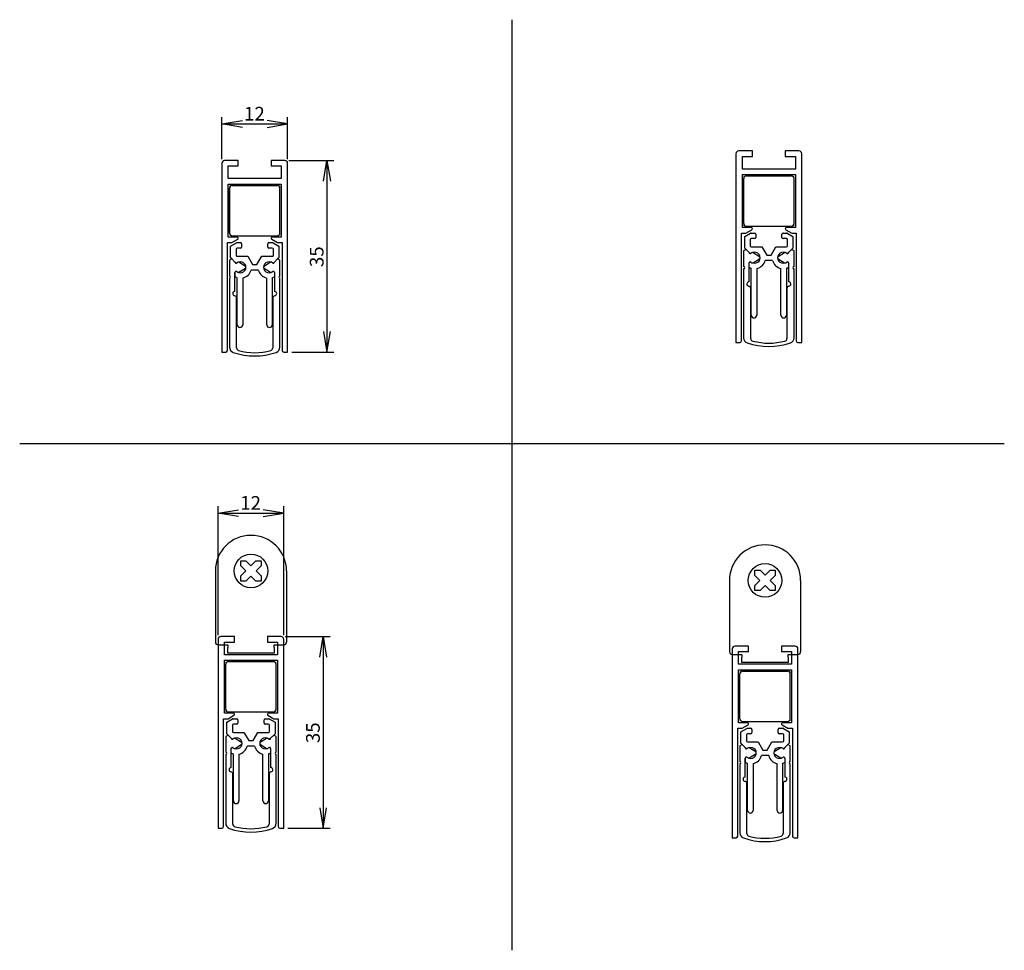
# Model space of a CAD drawing. Units: millimetres. Extents: x 18 to 198, y 78 to 248.
import ezdxf
from ezdxf.enums import TextEntityAlignment as Align
from ezdxf.lldxf.tags import DXFTag

# ---------------------------------------------------------------- set-up
doc = ezdxf.new("R2010")
doc.units = ezdxf.units.MM
for name, color, linetype in [('3MM_SCHRAUBE_X_1', 7, 'Continuous'), ('AJ_145', 7, 'Continuous'), ('AJ_146', 7, 'Continuous'), ('AP_390', 7, 'Continuous'), ('AP_391', 7, 'Continuous'), ('AP_392_215MM', 7, 'Continuous'), ('AW_065', 7, 'Continuous'), ('Standard', 7, 'Continuous')]:
    doc.layers.add(name, color=color, linetype=linetype)
doc.styles.add('SEACAD_Arial', font='arial.ttf')
tags = doc.linetypes.add('HIDDEN2', pattern=[4.7625, 3.175, -1.5875]).pattern_tags.tags
tags[6:7] = [DXFTag(74, 4), DXFTag(75, 0), DXFTag(340, '0'), DXFTag(46, 0.0), DXFTag(50, 0.0), DXFTag(44, 0.0), DXFTag(45, 0.0)]
tags[4:5] = [DXFTag(74, 4), DXFTag(75, 0), DXFTag(340, '0'), DXFTag(46, 0.0), DXFTag(50, 0.0), DXFTag(44, 0.0), DXFTag(45, 0.0)]
doc.dimstyles.new('E-Katalog', dxfattribs={"dimtxt": 2.5, "dimasz": 3.75, "dimexe": 1.25, "dimexo": 0.75, "dimgap": 1.25, "dimtad": 1, "dimtxsty": 'SEACAD_Arial', "dimblk1": '_SE_OPEN', "dimblk2": '_SE_OPEN', "dimsah": 1, "dimcen": 1.25, "dimadec": 0, "dimazin": 0, "dimtfac": 1, "dimtmove": 0, "dimatfit": 3, "dimfxl": 1, "dimtolj": 1, "dimarcsym": 0})

# ---------------------------------------------------------------- blocks, each defined once
blk = doc.blocks.new('SE')
at = {"layer": '3MM_SCHRAUBE_X_1', "color": 7, "linetype": 'Continuous'}
for p, q in [((58.53, 148.71), (58.55, 149.64)), ((58.55, 149.64), (59.48, 149.66)), ((59.48, 149.66), (60.4, 148.74)), ((60.4, 148.74), (61.32, 149.66)), ((61.32, 149.66), (62.25, 149.64)), ((62.25, 149.64), (62.26, 148.71)), ((59.45, 147.79), (58.53, 148.71)), ((58.53, 146.87), (59.45, 147.79)), ((62.26, 148.71), (61.34, 147.79)), ((61.34, 147.79), (62.26, 146.87)), ((58.55, 145.94), (58.53, 146.87)), ((59.48, 145.93), (58.55, 145.94)), ((60.4, 146.85), (59.48, 145.93)), ((61.32, 145.93), (60.4, 146.85)), ((62.25, 145.94), (61.32, 145.93)), ((62.26, 146.87), (62.25, 145.94))]:
    blk.add_line(p, q, dxfattribs=at)
blk.add_circle((60.4, 147.79), 3.07, dxfattribs=at)
at = {"layer": 'AJ_145', "color": 7, "linetype": 'Continuous'}
for p, q in [((55.8, 122.54), (55.8, 130.74)), ((56.3, 131.24), (64.25, 131.24)), ((64.25, 131.24), (64.5, 131.24)), ((65, 122.54), (65, 130.74)), ((56.3, 122.04), (64.25, 122.04)), ((64.25, 122.04), (64.5, 122.04))]:
    blk.add_line(p, q, dxfattribs=at)
for centre, start, end in [((56.3, 130.74), 90, 180), ((64.5, 130.74), 0, 90), ((56.3, 122.54), 180, 270), ((64.5, 122.54), 270, 0)]:
    blk.add_arc(centre, 0.5, start, end, dxfattribs=at)
at = {"layer": 'AJ_146', "color": 7, "linetype": 'Continuous'}
for p, q in [((55.9, 131.04), (55.9, 131.14)), ((55.9, 131.14), (56, 131.14)), ((64.8, 131.14), (64.9, 131.14)), ((64.9, 131.14), (64.9, 131.04)), ((55.9, 122.14), (55.9, 122.24)), ((56, 122.14), (55.9, 122.14)), ((64.9, 122.14), (64.8, 122.14)), ((64.9, 122.24), (64.9, 122.14))]:
    blk.add_line(p, q, dxfattribs=at)
at = {"layer": 'AP_390', "color": 7, "linetype": 'HIDDEN2'}
for p, q in [((54.4, 135.29), (54.4, 134.29)), ((57.4, 135.79), (54.9, 135.79)), ((57.4, 134.79), (57.4, 135.79)), ((63.4, 135.79), (63.4, 134.79)), ((65.9, 135.79), (63.4, 135.79)), ((66.4, 134.29), (66.4, 135.29)), ((55.55, 134.79), (57.4, 134.79)), ((55.55, 134.29), (55.55, 134.79)), ((63.4, 134.79), (65.25, 134.79)), ((65.25, 134.79), (65.25, 134.29))]:
    blk.add_line(p, q, dxfattribs=at)
at = {"layer": 'AP_390', "color": 7, "linetype": 'Continuous'}
for p, q in [((54.4, 134.29), (54.4, 100.79)), ((55.55, 132.49), (55.55, 134.29)), ((65.25, 134.29), (65.25, 132.49)), ((66.4, 100.79), (66.4, 134.29)), ((65.25, 132.49), (55.55, 132.49)), ((55.55, 131.49), (65.25, 131.49)), ((55.55, 121.79), (55.55, 131.49)), ((65.25, 131.49), (65.25, 121.79)), ((55.4, 120.79), (56.21, 120.79)), ((55.4, 101.09), (55.4, 120.79)), ((57.2, 121.79), (55.55, 121.79)), ((56.21, 120.79), (57.3, 121.42)), ((63.5, 121.42), (64.58, 120.79)), ((65.25, 121.79), (63.6, 121.79)), ((64.58, 120.79), (65.4, 120.79)), ((65.4, 120.79), (65.4, 101.09)), ((54.4, 100.79), (55.1, 100.79)), ((65.7, 100.79), (66.4, 100.79))]:
    blk.add_line(p, q, dxfattribs=at)
at = {"layer": 'AP_390', "color": 7, "linetype": 'HIDDEN2'}
for centre, start, end in [((54.9, 135.29), 90, 180), ((65.9, 135.29), 0, 90)]:
    blk.add_arc(centre, 0.5, start, end, dxfattribs=at)
at = {"layer": 'AP_390', "color": 7, "linetype": 'Continuous'}
for centre, radius, start, end in [((57.2, 121.59), 0.2, 300, 90), ((63.6, 121.59), 0.2, 90, 240), ((55.1, 101.09), 0.3, 270, 0), ((65.7, 101.09), 0.3, 180, 270)]:
    blk.add_arc(centre, radius, start, end, dxfattribs=at)
at = {"layer": 'AP_391', "color": 7, "linetype": 'Continuous'}
for p, q in [((56, 120.15), (57.06, 120.77)), ((57.16, 120.79), (57.8, 120.79)), ((58, 120.59), (58, 119.99)), ((62.8, 119.99), (62.8, 120.59)), ((63, 120.79), (63.64, 120.79)), ((63.74, 120.77), (64.8, 120.15)), ((56, 118.05), (56, 120.15)), ((57, 119.59), (57, 118.49)), ((57.8, 119.79), (57.2, 119.79)), ((63.6, 119.79), (63, 119.79)), ((63.8, 118.49), (63.8, 119.59)), ((64.8, 120.15), (64.8, 118.05)), ((56.22, 117.82), (56, 118.05)), ((56.93, 117.11), (56.79, 117.25)), ((57.2, 118.29), (59.13, 118.29)), ((59.13, 118.29), (60, 116.79)), ((60.79, 116.79), (61.66, 118.29)), ((61.66, 118.29), (63.6, 118.29)), ((64, 117.25), (63.86, 117.11)), ((64.8, 118.05), (64.57, 117.82)), ((56.8, 115.39), (56.9, 115.5)), ((56.8, 114.56), (56.8, 115.39)), ((61.06, 115.79), (59.73, 115.79)), ((60, 116.79), (60.79, 116.79)), ((63.89, 115.5), (63.99, 115.41)), ((57.2, 105.79), (57.2, 114.38)), ((58.2, 114.33), (58.2, 105.79)), ((62.6, 105.79), (62.6, 114.33)), ((63.6, 114.38), (63.6, 105.79))]:
    blk.add_line(p, q, dxfattribs=at)
for centre, radius, start, end in [((57.16, 120.59), 0.2, 90, 120), ((57.8, 120.59), 0.2, 0, 90), ((63, 120.59), 0.2, 90, 180), ((63.64, 120.59), 0.2, 60, 90), ((57.2, 119.59), 0.2, 90, 180), ((57.8, 119.99), 0.2, 270, 0), ((63, 119.99), 0.2, 180, 270), ((63.6, 119.59), 0.2, 0, 90), ((57.07, 117.25), 0.2, 225, 263.8553), ((57.2, 118.49), 0.2, 180, 270), ((57.79, 116.29), 1, 250.5118, 109.4882), ((63, 116.29), 1, 70.7115, 289.2885), ((63.6, 118.49), 0.2, 270, 0), ((63.72, 117.25), 0.2, 274.4225, 315), ((57.05, 115.36), 0.2, 111.195, 135), ((57.79, 116.29), 2, 281.5668, 345.5225), ((63, 116.29), 2, 194.4775, 258.4332), ((63.75, 115.36), 0.2, 45, 63.0664), ((57.79, 116.29), 2, 240.0429, 252.5817), ((63, 116.29), 2, 287.4183, 299.9571), ((57.7, 105.8), 0.5, 181.3769, 358.6231), ((63.1, 105.8), 0.5, 181.3769, 358.6231)]:
    blk.add_arc(centre, radius, start, end, dxfattribs=at)
at = {"layer": 'AP_392_215MM', "color": 7, "linetype": 'Continuous'}
for p, q in [((56.22, 117.82), (55.79, 117.57)), ((55.79, 117.57), (55.79, 114.69)), ((56.79, 117.25), (56.22, 117.82)), ((56.79, 117.24), (56.79, 117.25)), ((57.3, 117.21), (57.1, 117.08)), ((58.69, 116.46), (57.52, 117.21)), ((63.27, 117.21), (62.09, 116.46)), ((63.68, 117.08), (63.49, 117.21)), ((64.56, 117.82), (64, 117.25)), ((64, 117.25), (64, 117.24)), ((65, 117.57), (64.56, 117.82)), ((65, 114.69), (65, 117.57)), ((56.79, 111.89), (56.79, 115.34)), ((57.1, 115.51), (57.3, 115.38)), ((57.52, 115.37), (58.69, 116.12)), ((62.09, 116.12), (63.27, 115.37)), ((63.49, 115.38), (63.68, 115.51)), ((64, 115.34), (64, 111.89)), ((55.79, 114.29), (55.79, 101.7)), ((65, 101.7), (65, 114.29)), ((57.09, 101.56), (57.09, 110.7)), ((63.7, 110.7), (63.7, 101.56))]:
    blk.add_line(p, q, dxfattribs=at)
for centre, radius, start, end in [((56.99, 117.24), 0.2, 180, 303.9432), ((57.41, 117.04), 0.2, 57.5, 123.9432), ((63.38, 117.04), 0.2, 56.0568, 122.5), ((63.8, 117.24), 0.2, 236.0568, 0), ((56.99, 115.34), 0.2, 56.0568, 180), ((57.41, 115.54), 0.2, 236.0568, 302.5), ((58.59, 116.29), 0.2, 302.5, 57.5), ((62.2, 116.29), 0.2, 122.5, 237.5), ((63.38, 115.54), 0.2, 237.5, 303.9432), ((63.8, 115.34), 0.2, 0, 123.9432), ((55.79, 114.49), 0.2, 270, 90), ((65, 114.49), 0.2, 90, 270), ((56.79, 111.49), 0.4, 89.5731, 262.8587), ((64, 111.49), 0.4, 277.1413, 90.4269), ((56.69, 110.7), 0.4, 0, 82.8114), ((64.1, 110.7), 0.4, 97.1886, 180), ((56.79, 101.7), 1, 180, 250.8761), ((60.39, 112.09), 12, 250.8761, 289.1239), ((57.59, 101.56), 0.5, 180, 255.0785), ((60.39, 112.09), 11.4, 255.0785, 284.9215), ((63.2, 101.56), 0.5, 284.9215, 0), ((64, 101.7), 1, 289.1239, 0)]:
    blk.add_arc(centre, radius, start, end, dxfattribs=at)
at = {"layer": 'AW_065', "color": 7, "linetype": 'Continuous'}
for p, q in [((53.9, 147.79), (53.9, 134.79)), ((66.9, 147.79), (66.9, 134.79)), ((54.4, 134.29), (56.15, 134.29)), ((56.15, 134.29), (56.15, 133.79)), ((56.15, 132.79), (56.15, 133.79)), ((64.65, 134.29), (66.4, 134.29)), ((64.65, 133.79), (64.65, 134.29)), ((64.65, 133.79), (64.65, 132.79)), ((64.65, 132.79), (56.15, 132.79))]:
    blk.add_line(p, q, dxfattribs=at)
for centre, radius, start, end in [((60.4, 147.79), 6.5, 0, 180), ((54.4, 134.79), 0.5, 180, 270), ((66.4, 134.79), 0.5, 270, 0)]:
    blk.add_arc(centre, radius, start, end, dxfattribs=at)
blk = doc.blocks.new('DMBLK13')
at = {"layer": 'Standard', "color": 7, "linetype": 'Continuous'}
for p, q in [((66.65, 135.79), (74.84, 135.79)), ((73.59, 135.79), (73.59, 100.79)), ((67.15, 100.79), (74.84, 100.79))]:
    blk.add_line(p, q, dxfattribs=at)
for points in [[(72.97, 132.04), (73.59, 135.79), (74.22, 132.04)], [(72.97, 104.54), (73.59, 100.79), (74.22, 104.54)]]:
    blk.add_lwpolyline(points, dxfattribs=at)
at = {"layer": 'Standard', "color": 7, "linetype": 'Continuous', "style": 'SEACAD_Arial'}
blk.add_text('35', height=2.5, rotation=90, dxfattribs=at).set_placement((70.47, 116.34), align=Align.TOP_LEFT)
blk = doc.blocks.new('_SE_OPEN')
at = {"color": 0}
for p, q in [((-1, 0.1665), (0, 0)), ((0, 0), (-1, -0.1665)), ((0, 0), (-1, 0))]:
    blk.add_line(p, q, dxfattribs=at)
blk = doc.blocks.new('DMBLK14')
at = {"layer": 'Standard', "color": 7, "linetype": 'Continuous'}
for p, q in [((54.4, 136.04), (54.4, 159.59)), ((54.4, 158.34), (66.4, 158.34)), ((66.4, 136.04), (66.4, 159.59))]:
    blk.add_line(p, q, dxfattribs=at)
for points in [[(58.15, 157.71), (54.4, 158.34), (58.15, 158.96)], [(62.65, 157.71), (66.4, 158.34), (62.65, 158.96)]]:
    blk.add_lwpolyline(points, dxfattribs=at)
at = {"layer": 'Standard', "color": 7, "linetype": 'Continuous', "style": 'SEACAD_Arial'}
blk.add_text('12', height=2.5, dxfattribs=at).set_placement((58.44, 161.46), align=Align.TOP_LEFT)
blk = doc.blocks.new('SE1')
at = {"layer": '3MM_SCHRAUBE_X_1', "color": 7, "linetype": 'Continuous'}
for p, q in [((152.44, 146.97), (152.46, 147.9)), ((152.46, 147.9), (153.39, 147.92)), ((153.39, 147.92), (154.31, 147)), ((154.31, 147), (155.23, 147.92)), ((155.23, 147.92), (156.16, 147.9)), ((156.16, 147.9), (156.17, 146.97)), ((153.36, 146.05), (152.44, 146.97)), ((152.44, 145.13), (153.36, 146.05)), ((156.17, 146.97), (155.25, 146.05)), ((155.25, 146.05), (156.17, 145.13)), ((152.46, 144.2), (152.44, 145.13)), ((153.39, 144.19), (152.46, 144.2)), ((154.31, 145.11), (153.39, 144.19)), ((155.23, 144.19), (154.31, 145.11)), ((156.16, 144.2), (155.23, 144.19)), ((156.17, 145.13), (156.16, 144.2))]:
    blk.add_line(p, q, dxfattribs=at)
blk.add_circle((154.31, 146.05), 3.07, dxfattribs=at)
at = {"layer": 'AJ_145', "color": 7, "linetype": 'Continuous'}
for p, q in [((150.21, 129.5), (158.16, 129.5)), ((158.16, 129.5), (158.41, 129.5)), ((149.71, 120.8), (149.71, 129)), ((158.91, 120.8), (158.91, 129)), ((150.21, 120.3), (158.16, 120.3)), ((158.16, 120.3), (158.41, 120.3))]:
    blk.add_line(p, q, dxfattribs=at)
for centre, start, end in [((150.21, 129), 90, 180), ((158.41, 129), 0, 90), ((150.21, 120.8), 180, 270), ((158.41, 120.8), 270, 0)]:
    blk.add_arc(centre, 0.5, start, end, dxfattribs=at)
at = {"layer": 'AJ_146', "color": 7, "linetype": 'Continuous'}
for p, q in [((149.81, 129.3), (149.81, 129.4)), ((149.81, 129.4), (149.91, 129.4)), ((158.71, 129.4), (158.81, 129.4)), ((158.81, 129.4), (158.81, 129.3)), ((149.81, 120.4), (149.81, 120.5)), ((149.91, 120.4), (149.81, 120.4)), ((158.81, 120.4), (158.71, 120.4)), ((158.81, 120.5), (158.81, 120.4))]:
    blk.add_line(p, q, dxfattribs=at)
at = {"layer": 'AP_390', "color": 7, "linetype": 'HIDDEN2'}
for p, q in [((148.31, 133.55), (148.31, 132.55)), ((151.31, 134.05), (148.81, 134.05)), ((151.31, 133.05), (151.31, 134.05)), ((157.31, 134.05), (157.31, 133.05)), ((159.81, 134.05), (157.31, 134.05)), ((160.31, 132.55), (160.31, 133.55)), ((149.46, 133.05), (151.31, 133.05)), ((149.46, 132.55), (149.46, 133.05)), ((157.31, 133.05), (159.16, 133.05)), ((159.16, 133.05), (159.16, 132.55))]:
    blk.add_line(p, q, dxfattribs=at)
at = {"layer": 'AP_390', "color": 7, "linetype": 'Continuous'}
for p, q in [((148.31, 132.55), (148.31, 99.05)), ((149.46, 130.75), (149.46, 132.55)), ((159.16, 132.55), (159.16, 130.75)), ((160.31, 99.05), (160.31, 132.55)), ((159.16, 130.75), (149.46, 130.75)), ((149.46, 129.75), (159.16, 129.75)), ((149.46, 120.05), (149.46, 129.75)), ((159.16, 129.75), (159.16, 120.05)), ((149.31, 119.05), (150.12, 119.05)), ((149.31, 99.35), (149.31, 119.05)), ((151.11, 120.05), (149.46, 120.05)), ((150.12, 119.05), (151.21, 119.68)), ((157.41, 119.68), (158.49, 119.05)), ((159.16, 120.05), (157.51, 120.05)), ((158.49, 119.05), (159.31, 119.05)), ((159.31, 119.05), (159.31, 99.35)), ((148.31, 99.05), (149.01, 99.05)), ((159.61, 99.05), (160.31, 99.05))]:
    blk.add_line(p, q, dxfattribs=at)
at = {"layer": 'AP_390', "color": 7, "linetype": 'HIDDEN2'}
for centre, start, end in [((148.81, 133.55), 90, 180), ((159.81, 133.55), 0, 90)]:
    blk.add_arc(centre, 0.5, start, end, dxfattribs=at)
at = {"layer": 'AP_390', "color": 7, "linetype": 'Continuous'}
for centre, radius, start, end in [((151.11, 119.85), 0.2, 300, 90), ((157.51, 119.85), 0.2, 90, 240), ((149.01, 99.35), 0.3, 270, 0), ((159.61, 99.35), 0.3, 180, 270)]:
    blk.add_arc(centre, radius, start, end, dxfattribs=at)
at = {"layer": 'AP_391', "color": 7, "linetype": 'Continuous'}
for p, q in [((149.91, 118.41), (150.97, 119.03)), ((151.07, 119.05), (151.71, 119.05)), ((151.91, 118.85), (151.91, 118.25)), ((156.71, 118.25), (156.71, 118.85)), ((156.91, 119.05), (157.55, 119.05)), ((157.65, 119.03), (158.71, 118.41)), ((149.91, 116.31), (149.91, 118.41)), ((150.91, 117.85), (150.91, 116.75)), ((151.71, 118.05), (151.11, 118.05)), ((157.51, 118.05), (156.91, 118.05)), ((157.71, 116.75), (157.71, 117.85)), ((158.71, 118.41), (158.71, 116.31)), ((150.14, 116.08), (149.91, 116.31)), ((150.84, 115.37), (150.7, 115.52)), ((151.11, 116.55), (153.04, 116.55)), ((153.04, 116.55), (153.91, 115.05)), ((154.71, 115.05), (155.57, 116.55)), ((155.57, 116.55), (157.51, 116.55)), ((157.91, 115.51), (157.77, 115.37)), ((158.71, 116.31), (158.48, 116.08)), ((150.71, 113.65), (150.82, 113.76)), ((150.71, 112.82), (150.71, 113.65)), ((154.97, 114.05), (153.64, 114.05)), ((153.91, 115.05), (154.71, 115.05)), ((157.8, 113.76), (157.9, 113.67)), ((151.11, 104.05), (151.11, 112.64)), ((152.11, 112.59), (152.11, 104.05)), ((156.51, 104.05), (156.51, 112.59)), ((157.51, 112.64), (157.51, 104.05))]:
    blk.add_line(p, q, dxfattribs=at)
for centre, radius, start, end in [((151.07, 118.85), 0.2, 90, 120), ((151.71, 118.85), 0.2, 0, 90), ((156.91, 118.85), 0.2, 90, 180), ((157.55, 118.85), 0.2, 60, 90), ((151.11, 117.85), 0.2, 90, 180), ((151.71, 118.25), 0.2, 270, 0), ((156.91, 118.25), 0.2, 180, 270), ((157.51, 117.85), 0.2, 0, 90), ((150.99, 115.51), 0.2, 225, 263.8553), ((151.11, 116.75), 0.2, 180, 270), ((151.71, 114.55), 1, 250.5118, 109.4882), ((156.91, 114.55), 1, 70.7115, 289.2885), ((157.51, 116.75), 0.2, 270, 0), ((157.63, 115.51), 0.2, 274.4225, 315), ((150.96, 113.62), 0.2, 111.195, 135), ((151.71, 114.55), 2, 281.5668, 345.5225), ((156.91, 114.55), 2, 194.4775, 258.4332), ((157.66, 113.62), 0.2, 45, 63.0664), ((151.71, 114.55), 2, 240.0429, 252.5817), ((156.91, 114.55), 2, 287.4183, 299.9571), ((151.61, 104.06), 0.5, 181.3769, 358.6231), ((157.01, 104.06), 0.5, 181.3769, 358.6231)]:
    blk.add_arc(centre, radius, start, end, dxfattribs=at)
at = {"layer": 'AP_392_215MM', "color": 7, "linetype": 'Continuous'}
for p, q in [((150.14, 116.08), (149.7, 115.83)), ((149.7, 115.83), (149.7, 112.95)), ((150.7, 115.52), (150.14, 116.08)), ((150.7, 115.5), (150.7, 115.52)), ((151.21, 115.47), (151.01, 115.34)), ((152.6, 114.72), (151.43, 115.47)), ((157.18, 115.47), (156, 114.72)), ((157.6, 115.34), (157.4, 115.47)), ((158.47, 116.08), (157.91, 115.52)), ((157.91, 115.52), (157.91, 115.5)), ((158.91, 115.83), (158.47, 116.08)), ((158.91, 112.95), (158.91, 115.83)), ((150.7, 110.15), (150.7, 113.6)), ((151.01, 113.77), (151.21, 113.64)), ((151.43, 113.63), (152.6, 114.38)), ((156, 114.38), (157.18, 113.63)), ((157.4, 113.64), (157.6, 113.77)), ((157.91, 113.6), (157.91, 110.15)), ((149.7, 112.55), (149.7, 99.96)), ((158.91, 99.96), (158.91, 112.55)), ((151, 99.82), (151, 108.96)), ((157.61, 108.96), (157.61, 99.82))]:
    blk.add_line(p, q, dxfattribs=at)
for centre, radius, start, end in [((150.9, 115.5), 0.2, 180, 303.9432), ((151.32, 115.3), 0.2, 57.5, 123.9432), ((157.29, 115.3), 0.2, 56.0568, 122.5), ((157.71, 115.5), 0.2, 236.0568, 0), ((150.9, 113.6), 0.2, 56.0568, 180), ((151.32, 113.8), 0.2, 236.0568, 302.5), ((152.5, 114.55), 0.2, 302.5, 57.5), ((156.11, 114.55), 0.2, 122.5, 237.5), ((157.29, 113.8), 0.2, 237.5, 303.9432), ((157.71, 113.6), 0.2, 0, 123.9432), ((149.7, 112.75), 0.2, 270, 90), ((158.91, 112.75), 0.2, 90, 270), ((150.7, 109.75), 0.4, 89.5731, 262.8587), ((157.91, 109.75), 0.4, 277.1413, 90.4269), ((150.6, 108.96), 0.4, 0, 82.8114), ((158.01, 108.96), 0.4, 97.1886, 180), ((150.7, 99.96), 1, 180, 250.8761), ((154.3, 110.35), 12, 250.8761, 289.1239), ((151.5, 99.82), 0.5, 180, 255.0785), ((154.3, 110.35), 11.4, 255.0785, 284.9215), ((157.11, 99.82), 0.5, 284.9215, 0), ((157.91, 99.96), 1, 289.1239, 0)]:
    blk.add_arc(centre, radius, start, end, dxfattribs=at)
at = {"layer": 'AW_065', "color": 7, "linetype": 'Continuous'}
for p, q in [((147.81, 146.05), (147.81, 133.05)), ((160.81, 146.05), (160.81, 133.05)), ((148.31, 132.55), (150.06, 132.55)), ((150.06, 132.55), (150.06, 132.05)), ((150.06, 131.05), (150.06, 132.05)), ((158.56, 132.55), (160.31, 132.55)), ((158.56, 132.05), (158.56, 132.55)), ((158.56, 132.05), (158.56, 131.05)), ((158.56, 131.05), (150.06, 131.05))]:
    blk.add_line(p, q, dxfattribs=at)
for centre, radius, start, end in [((154.31, 146.05), 6.5, 0, 180), ((148.31, 133.05), 0.5, 180, 270), ((160.31, 133.05), 0.5, 270, 0)]:
    blk.add_arc(centre, radius, start, end, dxfattribs=at)
blk = doc.blocks.new('SE2')
at = {"layer": 'AJ_145', "color": 7, "linetype": 'Continuous'}
for p, q in [((56.49, 209.5), (56.49, 217.7)), ((56.49, 217.7), (56.49, 209.5)), ((56.99, 218.2), (64.94, 218.2)), ((64.94, 218.2), (65.19, 218.2)), ((65.69, 209.5), (65.69, 217.7)), ((56.99, 209), (64.94, 209)), ((64.94, 209), (65.19, 209))]:
    blk.add_line(p, q, dxfattribs=at)
for centre, start, end in [((56.99, 217.7), 90, 180), ((56.99, 217.7), 143.1301, 180), ((56.99, 217.7), 90, 126.8699), ((65.19, 217.7), 0, 90), ((56.99, 209.5), 180, 270), ((56.99, 209.5), 180, 216.8699), ((56.99, 209.5), 233.1301, 270), ((65.19, 209.5), 270, 0)]:
    blk.add_arc(centre, 0.5, start, end, dxfattribs=at)
at = {"layer": 'AJ_146', "color": 7, "linetype": 'Continuous'}
for p, q in [((56.59, 218), (56.59, 218.1)), ((56.59, 218.1), (56.69, 218.1)), ((56.59, 218.1), (56.59, 218.1)), ((56.59, 218), (56.59, 218.1)), ((56.59, 218.1), (56.59, 218.1)), ((65.49, 218.1), (65.59, 218.1)), ((65.59, 218.1), (65.59, 218)), ((56.59, 209.1), (56.59, 209.2)), ((56.59, 209.1), (56.59, 209.2)), ((56.69, 209.1), (56.59, 209.1)), ((56.59, 209.1), (56.59, 209.1)), ((56.59, 209.1), (56.59, 209.1)), ((65.59, 209.1), (65.49, 209.1)), ((65.59, 209.2), (65.59, 209.1))]:
    blk.add_line(p, q, dxfattribs=at)
at = {"layer": 'AP_390', "color": 7, "linetype": 'Continuous'}
for p, q in [((55.09, 222.25), (55.09, 187.75)), ((58.09, 222.75), (55.59, 222.75)), ((56.24, 221.75), (58.09, 221.75)), ((56.24, 219.45), (56.24, 221.75)), ((58.09, 221.75), (58.09, 222.75)), ((64.09, 222.75), (64.09, 221.75)), ((66.59, 222.75), (64.09, 222.75)), ((64.09, 221.75), (65.94, 221.75)), ((65.94, 221.75), (65.94, 219.45)), ((67.09, 187.75), (67.09, 222.25)), ((65.94, 219.45), (56.24, 219.45)), ((56.24, 218.45), (65.94, 218.45)), ((56.24, 208.75), (56.24, 218.45)), ((65.94, 218.45), (65.94, 208.75)), ((57.89, 208.75), (56.24, 208.75)), ((65.94, 208.75), (64.29, 208.75)), ((56.09, 207.75), (56.91, 207.75)), ((56.09, 188.05), (56.09, 207.75)), ((56.91, 207.75), (57.99, 208.37)), ((64.19, 208.37), (65.28, 207.75)), ((65.28, 207.75), (66.09, 207.75)), ((66.09, 207.75), (66.09, 188.05)), ((55.09, 187.75), (55.79, 187.75)), ((66.39, 187.75), (67.09, 187.75))]:
    blk.add_line(p, q, dxfattribs=at)
for centre, radius, start, end in [((55.59, 222.25), 0.5, 90, 180), ((66.59, 222.25), 0.5, 0, 90), ((57.89, 208.55), 0.2, 300, 90), ((64.29, 208.55), 0.2, 90, 240), ((55.79, 188.05), 0.3, 270, 0), ((66.39, 188.05), 0.3, 180, 270)]:
    blk.add_arc(centre, radius, start, end, dxfattribs=at)
at = {"layer": 'AP_391', "color": 7, "linetype": 'Continuous'}
for p, q in [((56.69, 207.11), (57.75, 207.72)), ((56.69, 205), (56.69, 207.11)), ((57.85, 207.75), (58.49, 207.75)), ((58.69, 207.55), (58.69, 206.95)), ((63.49, 206.95), (63.49, 207.55)), ((63.69, 207.75), (64.33, 207.75)), ((64.43, 207.72), (65.49, 207.11)), ((65.49, 207.11), (65.49, 205)), ((57.69, 206.55), (57.69, 205.45)), ((58.49, 206.75), (57.89, 206.75)), ((57.89, 205.25), (59.83, 205.25)), ((59.83, 205.25), (60.69, 203.75)), ((61.49, 203.75), (62.36, 205.25)), ((62.36, 205.25), (64.29, 205.25)), ((64.29, 206.75), (63.69, 206.75)), ((64.49, 205.45), (64.49, 206.55)), ((56.92, 204.78), (56.69, 205)), ((57.63, 204.07), (57.48, 204.21)), ((60.69, 203.75), (61.49, 203.75)), ((64.69, 204.2), (64.56, 204.07)), ((65.49, 205), (65.26, 204.77)), ((57.49, 202.34), (57.6, 202.45)), ((57.49, 201.51), (57.49, 202.34)), ((61.76, 202.75), (60.43, 202.75)), ((64.59, 202.46), (64.68, 202.36)), ((57.89, 192.75), (57.89, 201.34)), ((58.89, 201.29), (58.89, 192.75)), ((63.29, 192.75), (63.29, 201.29)), ((64.29, 201.34), (64.29, 192.75))]:
    blk.add_line(p, q, dxfattribs=at)
for centre, radius, start, end in [((57.85, 207.55), 0.2, 90, 120), ((58.49, 207.55), 0.2, 0, 90), ((58.49, 206.95), 0.2, 270, 0), ((63.69, 207.55), 0.2, 90, 180), ((63.69, 206.95), 0.2, 180, 270), ((64.33, 207.55), 0.2, 60, 90), ((57.89, 206.55), 0.2, 90, 180), ((57.89, 205.45), 0.2, 180, 270), ((64.29, 206.55), 0.2, 0, 90), ((64.29, 205.45), 0.2, 270, 0), ((57.77, 204.21), 0.2, 225, 263.8553), ((58.49, 203.25), 1, 250.5118, 109.4882), ((63.69, 203.25), 1, 70.7115, 289.2885), ((64.41, 204.21), 0.2, 274.4225, 315), ((58.49, 203.25), 2, 240.0429, 252.5817), ((57.74, 202.31), 0.2, 111.195, 135), ((58.49, 203.25), 2, 281.5668, 345.5225), ((63.69, 203.25), 2, 194.4775, 258.4332), ((63.69, 203.25), 2, 287.4183, 299.9571), ((64.45, 202.31), 0.2, 45, 63.0664), ((58.39, 192.76), 0.5, 181.3769, 358.6231), ((63.79, 192.76), 0.5, 181.3769, 358.6231)]:
    blk.add_arc(centre, radius, start, end, dxfattribs=at)
at = {"layer": 'AP_392_215MM', "color": 7, "linetype": 'Continuous'}
for p, q in [((56.92, 204.78), (56.48, 204.52)), ((56.48, 204.52), (56.48, 201.65)), ((57.48, 204.21), (56.92, 204.78)), ((57.48, 204.2), (57.48, 204.21)), ((57.99, 204.16), (57.8, 204.03)), ((59.39, 203.42), (58.21, 204.17)), ((63.97, 204.17), (62.79, 203.42)), ((64.38, 204.03), (64.18, 204.16)), ((65.26, 204.78), (64.69, 204.21)), ((64.69, 204.21), (64.69, 204.2)), ((65.69, 204.52), (65.26, 204.78)), ((65.69, 201.65), (65.69, 204.52)), ((57.48, 198.85), (57.48, 202.3)), ((57.8, 202.46), (57.99, 202.33)), ((58.21, 202.33), (59.39, 203.08)), ((62.79, 203.08), (63.97, 202.33)), ((64.18, 202.33), (64.38, 202.46)), ((64.69, 202.3), (64.69, 198.85)), ((56.48, 201.25), (56.48, 188.65)), ((65.69, 188.65), (65.69, 201.25)), ((57.78, 188.52), (57.78, 197.65)), ((64.39, 197.65), (64.39, 188.52))]:
    blk.add_line(p, q, dxfattribs=at)
for centre, radius, start, end in [((57.68, 204.2), 0.2, 180, 303.9432), ((58.1, 204), 0.2, 57.5, 123.9432), ((59.28, 203.25), 0.2, 302.5, 57.5), ((62.9, 203.25), 0.2, 122.5, 237.5), ((64.07, 204), 0.2, 56.0568, 122.5), ((64.49, 204.2), 0.2, 236.0568, 0), ((56.48, 201.45), 0.2, 270, 90), ((57.68, 202.3), 0.2, 56.0568, 180), ((58.1, 202.5), 0.2, 236.0568, 302.5), ((64.07, 202.5), 0.2, 237.5, 303.9432), ((64.49, 202.3), 0.2, 0, 123.9432), ((65.69, 201.45), 0.2, 90, 270), ((57.48, 198.45), 0.4, 89.5731, 262.8587), ((57.38, 197.65), 0.4, 0, 82.8114), ((64.79, 197.65), 0.4, 97.1886, 180), ((64.7, 198.45), 0.4, 277.1413, 90.4269), ((57.48, 188.65), 1, 180, 250.8761), ((61.09, 199.05), 12, 250.8761, 289.1239), ((58.28, 188.52), 0.5, 180, 255.0785), ((61.09, 199.05), 11.4, 255.0785, 284.9215), ((63.89, 188.52), 0.5, 284.9215, 0), ((64.69, 188.65), 1, 289.1239, 0)]:
    blk.add_arc(centre, radius, start, end, dxfattribs=at)
blk = doc.blocks.new('DMBLK15')
at = {"layer": 'Standard', "color": 7, "linetype": 'Continuous'}
for p, q in [((67.34, 222.75), (75.54, 222.75)), ((74.29, 222.75), (74.29, 187.75)), ((67.84, 187.75), (75.54, 187.75))]:
    blk.add_line(p, q, dxfattribs=at)
for points in [[(73.66, 219), (74.29, 222.75), (74.91, 219)], [(73.66, 191.5), (74.29, 187.75), (74.91, 191.5)]]:
    blk.add_lwpolyline(points, dxfattribs=at)
at = {"layer": 'Standard', "color": 7, "linetype": 'Continuous', "style": 'SEACAD_Arial'}
blk.add_text('35', height=2.5, rotation=90, dxfattribs=at).set_placement((71.16, 203.29), align=Align.TOP_LEFT)
blk = doc.blocks.new('DMBLK16')
at = {"layer": 'Standard', "color": 7, "linetype": 'Continuous'}
for p, q in [((55.09, 223), (55.09, 230.68)), ((67.09, 223), (67.09, 230.68)), ((55.09, 229.43), (67.09, 229.43))]:
    blk.add_line(p, q, dxfattribs=at)
for points in [[(58.84, 228.8), (55.09, 229.43), (58.84, 230.05)], [(63.34, 228.8), (67.09, 229.43), (63.34, 230.05)]]:
    blk.add_lwpolyline(points, dxfattribs=at)
at = {"layer": 'Standard', "color": 7, "linetype": 'Continuous', "style": 'SEACAD_Arial'}
blk.add_text('12', height=2.5, dxfattribs=at).set_placement((59.14, 232.55), align=Align.TOP_LEFT)
blk = doc.blocks.new('SE3')
at = {"layer": 'AJ_145', "color": 7, "linetype": 'Continuous'}
for p, q in [((150.41, 211.24), (150.41, 219.44)), ((150.91, 219.94), (158.86, 219.94)), ((158.86, 219.94), (159.11, 219.94)), ((159.61, 211.24), (159.61, 219.44)), ((150.91, 210.74), (158.86, 210.74)), ((158.86, 210.74), (159.11, 210.74))]:
    blk.add_line(p, q, dxfattribs=at)
for centre, start, end in [((150.91, 219.44), 90, 180), ((159.11, 219.44), 0, 90), ((150.91, 211.24), 180, 270), ((159.11, 211.24), 270, 0)]:
    blk.add_arc(centre, 0.5, start, end, dxfattribs=at)
at = {"layer": 'AJ_146', "color": 7, "linetype": 'Continuous'}
for p, q in [((150.51, 219.74), (150.51, 219.84)), ((150.51, 219.84), (150.61, 219.84)), ((159.41, 219.84), (159.51, 219.84)), ((159.51, 219.84), (159.51, 219.74)), ((150.51, 210.84), (150.51, 210.94)), ((150.61, 210.84), (150.51, 210.84)), ((159.51, 210.84), (159.41, 210.84)), ((159.51, 210.94), (159.51, 210.84))]:
    blk.add_line(p, q, dxfattribs=at)
at = {"layer": 'AP_390', "color": 7, "linetype": 'Continuous'}
for p, q in [((149, 223.99), (149, 189.49)), ((152, 224.49), (149.5, 224.49)), ((150.16, 223.49), (152, 223.49)), ((150.16, 221.19), (150.16, 223.49)), ((152, 223.49), (152, 224.49)), ((158, 224.49), (158, 223.49)), ((160.5, 224.49), (158, 224.49)), ((158, 223.49), (159.85, 223.49)), ((159.85, 223.49), (159.85, 221.19)), ((161, 189.49), (161, 223.99)), ((159.85, 221.19), (150.16, 221.19)), ((150.16, 220.19), (159.85, 220.19)), ((150.16, 210.49), (150.16, 220.19)), ((159.85, 220.19), (159.85, 210.49)), ((151.8, 210.49), (150.16, 210.49)), ((159.85, 210.49), (158.2, 210.49)), ((150, 209.49), (150.82, 209.49)), ((150, 189.79), (150, 209.49)), ((150.82, 209.49), (151.9, 210.11)), ((158.1, 210.11), (159.19, 209.49)), ((159.19, 209.49), (160, 209.49)), ((160, 209.49), (160, 189.79)), ((149, 189.49), (149.7, 189.49)), ((160.3, 189.49), (161, 189.49))]:
    blk.add_line(p, q, dxfattribs=at)
for centre, radius, start, end in [((149.5, 223.99), 0.5, 90, 180), ((160.5, 223.99), 0.5, 0, 90), ((151.8, 210.29), 0.2, 300, 90), ((158.2, 210.29), 0.2, 90, 240), ((149.7, 189.79), 0.3, 270, 0), ((160.3, 189.79), 0.3, 180, 270)]:
    blk.add_arc(centre, radius, start, end, dxfattribs=at)
at = {"layer": 'AP_391', "color": 7, "linetype": 'Continuous'}
for p, q in [((150.6, 208.85), (151.66, 209.46)), ((150.6, 206.74), (150.6, 208.85)), ((151.76, 209.49), (152.4, 209.49)), ((152.6, 209.29), (152.6, 208.69)), ((157.4, 208.69), (157.4, 209.29)), ((157.6, 209.49), (158.24, 209.49)), ((158.34, 209.46), (159.4, 208.85)), ((159.4, 208.85), (159.4, 206.74)), ((151.6, 208.29), (151.6, 207.19)), ((152.4, 208.49), (151.8, 208.49)), ((151.8, 206.99), (153.74, 206.99)), ((153.74, 206.99), (154.61, 205.49)), ((155.4, 205.49), (156.27, 206.99)), ((156.27, 206.99), (158.2, 206.99)), ((158.2, 208.49), (157.6, 208.49)), ((158.4, 207.19), (158.4, 208.29)), ((150.83, 206.51), (150.6, 206.74)), ((151.54, 205.8), (151.4, 205.95)), ((154.61, 205.49), (155.4, 205.49)), ((158.6, 205.94), (158.47, 205.8)), ((159.4, 206.74), (159.17, 206.51)), ((151.4, 204.08), (151.51, 204.19)), ((151.4, 203.25), (151.4, 204.08)), ((155.67, 204.49), (154.34, 204.49)), ((158.5, 204.19), (158.59, 204.1)), ((151.8, 194.48), (151.8, 203.08)), ((152.8, 203.03), (152.8, 194.48)), ((157.2, 194.48), (157.2, 203.03)), ((158.2, 203.08), (158.2, 194.48))]:
    blk.add_line(p, q, dxfattribs=at)
for centre, radius, start, end in [((151.76, 209.29), 0.2, 90, 120), ((152.4, 209.29), 0.2, 0, 90), ((152.4, 208.69), 0.2, 270, 0), ((157.6, 209.29), 0.2, 90, 180), ((157.6, 208.69), 0.2, 180, 270), ((158.24, 209.29), 0.2, 60, 90), ((151.8, 208.29), 0.2, 90, 180), ((151.8, 207.19), 0.2, 180, 270), ((158.2, 208.29), 0.2, 0, 90), ((158.2, 207.19), 0.2, 270, 0), ((151.68, 205.95), 0.2, 225, 263.8553), ((152.4, 204.99), 1, 250.5118, 109.4882), ((157.61, 204.99), 1, 70.7115, 289.2885), ((158.33, 205.95), 0.2, 274.4225, 315), ((152.4, 204.99), 2, 240.0429, 252.5817), ((151.65, 204.05), 0.2, 111.195, 135), ((152.4, 204.99), 2, 281.5668, 345.5225), ((157.61, 204.99), 2, 194.4775, 258.4332), ((157.61, 204.99), 2, 287.4183, 299.9571), ((158.36, 204.05), 0.2, 45, 63.0664), ((152.3, 194.5), 0.5, 181.3769, 358.6231), ((157.7, 194.5), 0.5, 181.3769, 358.6231)]:
    blk.add_arc(centre, radius, start, end, dxfattribs=at)
at = {"layer": 'AP_392_215MM', "color": 7, "linetype": 'Continuous'}
for p, q in [((150.83, 206.51), (150.4, 206.26)), ((150.4, 206.26), (150.4, 203.39)), ((151.4, 205.95), (150.83, 206.51)), ((151.4, 205.94), (151.4, 205.95)), ((151.9, 205.9), (151.71, 205.77)), ((153.3, 205.16), (152.12, 205.91)), ((157.88, 205.91), (156.7, 205.16)), ((158.29, 205.77), (158.1, 205.9)), ((159.17, 206.51), (158.6, 205.95)), ((158.6, 205.95), (158.6, 205.94)), ((159.6, 206.26), (159.17, 206.51)), ((159.6, 203.39), (159.6, 206.26)), ((151.4, 200.59), (151.4, 204.04)), ((151.71, 204.2), (151.9, 204.07)), ((152.12, 204.07), (153.3, 204.82)), ((156.7, 204.82), (157.88, 204.07)), ((158.1, 204.07), (158.29, 204.2)), ((158.6, 204.04), (158.6, 200.59)), ((150.4, 202.99), (150.4, 190.39)), ((159.6, 190.39), (159.6, 202.99)), ((151.69, 190.25), (151.69, 199.39)), ((158.31, 199.39), (158.31, 190.25))]:
    blk.add_line(p, q, dxfattribs=at)
for centre, radius, start, end in [((151.6, 205.94), 0.2, 180, 303.9432), ((152.02, 205.74), 0.2, 57.5, 123.9432), ((153.19, 204.99), 0.2, 302.5, 57.5), ((156.81, 204.99), 0.2, 122.5, 237.5), ((157.98, 205.74), 0.2, 56.0568, 122.5), ((158.4, 205.94), 0.2, 236.0568, 0), ((150.4, 203.19), 0.2, 270, 90), ((151.6, 204.04), 0.2, 56.0568, 180), ((152.02, 204.24), 0.2, 236.0568, 302.5), ((157.98, 204.24), 0.2, 237.5, 303.9432), ((158.4, 204.04), 0.2, 0, 123.9432), ((159.6, 203.19), 0.2, 90, 270), ((151.39, 200.19), 0.4, 89.5731, 262.8587), ((151.29, 199.39), 0.4, 0, 82.8114), ((158.71, 199.39), 0.4, 97.1886, 180), ((158.61, 200.19), 0.4, 277.1413, 90.4269), ((151.4, 190.39), 1, 180, 250.8761), ((155, 200.79), 12, 250.8761, 289.1239), ((152.19, 190.25), 0.5, 180, 255.0785), ((155, 200.79), 11.4, 255.0785, 284.9215), ((157.81, 190.25), 0.5, 284.9215, 0), ((158.6, 190.39), 1, 289.1239, 0)]:
    blk.add_arc(centre, radius, start, end, dxfattribs=at)

msp = doc.modelspace()

# ---------------------------------------------------------------- linework, layer by layer
at = {"layer": 'Standard', "color": 7, "linetype": 'Continuous'}
for p, q in [((108.085, 248.47), (108.085, 78.497)), ((18.157, 171.086), (198.013, 171.086))]:
    msp.add_line(p, q, dxfattribs=at)

# ---------------------------------------------------------------- block references
at = {"layer": 'Standard'}
for name in ['SE3', 'SE2', 'SE', 'SE1']:
    msp.add_blockref(name, (0, 0), dxfattribs=at)

# ---------------------------------------------------------------- dimensions: what is measured, and where the dimension line sits
at = {"layer": 'Standard', "color": 7, "linetype": 'Continuous'}
for base, p1, p2, angle, picture, middle, dimtype in [((55.092, 229.428), (55.092, 222.248), (67.092, 222.248), 0, 'DMBLK16', (61.092, 229.428), 161), ((74.288, 187.748), (66.592, 222.748), (67.092, 187.748), 90, 'DMBLK15', (74.288, 205.248), 160), ((54.396, 158.34), (54.396, 135.292), (66.396, 135.292), 0, 'DMBLK14', (60.396, 158.34), 161), ((73.592, 100.792), (65.896, 135.792), (66.396, 100.792), 90, 'DMBLK13', (73.592, 118.292), 160)]:
    dim = msp.add_linear_dim(base=base, p1=p1, p2=p2, angle=angle, text='\\A1;<>', dimstyle='E-Katalog', dxfattribs=at)
    dim.commit()
    dim.dimension.update_dxf_attribs({"geometry": picture, "text_midpoint": middle, "dimtype": dimtype})

doc.saveas('drawing.dxf')
